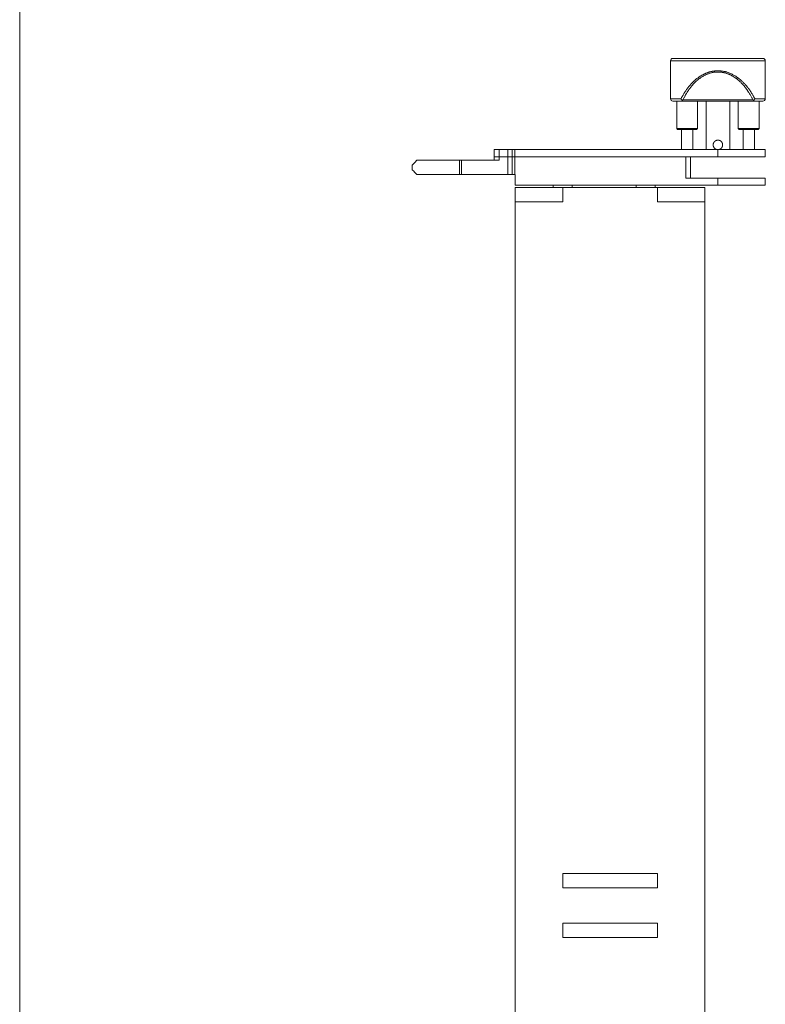
# Model space of a CAD drawing. Units: millimetres. Extents: x -695 to 1237, y -864 to 1815.
# Drawn here: x -695 to -381, y 596 to 1012 of the extents above; entities that cross this region are included whole.
import ezdxf

# ---------------------------------------------------------------- set-up
doc = ezdxf.new("R2010")
doc.units = ezdxf.units.MM
doc.header["$LTSCALE"] = 50.8
doc.layers.get('0').update_dxf_attribs({"lineweight": 0})
doc.layers.add('HIBINO-BASE', color=7, linetype='Continuous', lineweight=0)

msp = doc.modelspace()

# ---------------------------------------------------------------- linework, layer by layer
at = {"color": 30, "linetype": 'Continuous', "lineweight": 0}
for p, q in [((-420.553, 994.553), (-420.553, 978.553)), ((-400.553, 994.553), (-420.553, 994.553)), ((-400.553, 995.553), (-419.553, 995.553)), ((-388.648, 995.553), (-419.053, 995.553)), ((-381.553, 995.553), (-400.553, 995.553)), ((-380.553, 994.553), (-400.553, 994.553)), ((-382.053, 995.553), (-388.648, 995.553)), ((-380.553, 978.553), (-380.553, 994.553)), ((-420.553, 978.553), (-416.116, 978.553)), ((-419.553, 977.553), (-415.338, 977.553)), ((-417.953, 977.553), (-417.953, 965.953)), ((-415.338, 978.038), (-415.677, 977.857)), ((-385.769, 978.038), (-415.338, 978.038)), ((-385.769, 977.553), (-415.338, 977.553)), ((-409.153, 965.953), (-409.153, 977.553)), ((-405.553, 977.553), (-405.553, 957.053)), ((-395.553, 957.053), (-395.553, 977.553)), ((-391.953, 977.553), (-391.953, 965.953)), ((-385.429, 977.857), (-385.769, 978.038)), ((-385.769, 977.553), (-381.553, 977.553)), ((-384.991, 978.553), (-380.553, 978.553)), ((-383.153, 965.953), (-383.153, 977.553)), ((-417.953, 965.953), (-417.553, 965.553)), ((-417.953, 965.953), (-409.153, 965.953)), ((-409.553, 965.553), (-417.553, 965.553)), ((-415.953, 965.553), (-415.953, 957.053)), ((-411.153, 957.053), (-411.153, 965.553)), ((-409.553, 965.553), (-409.153, 965.953)), ((-391.953, 965.953), (-391.553, 965.553)), ((-391.953, 965.953), (-383.576, 965.953)), ((-383.553, 965.553), (-391.553, 965.553)), ((-389.953, 965.553), (-389.953, 957.053)), ((-385.153, 957.053), (-385.153, 965.553)), ((-383.576, 965.953), (-383.153, 965.953)), ((-383.553, 965.553), (-383.153, 965.953)), ((-494.914, 957.053), (-494.914, 954.053)), ((-492.827, 957.053), (-494.914, 957.053)), ((-492.827, 954.053), (-492.827, 957.053)), ((-492.827, 957.053), (-489.183, 957.053)), ((-489.183, 957.053), (-489.183, 954.053)), ((-489.183, 957.053), (-487.365, 957.053)), ((-487.365, 957.053), (-487.365, 954.053)), ((-486.239, 957.053), (-487.365, 957.053)), ((-486.239, 957.053), (-486.239, 954.053)), ((-400.553, 957.053), (-486.239, 957.053)), ((-400.553, 954.053), (-400.553, 957.053)), ((-380.553, 957.053), (-400.553, 957.053)), ((-380.553, 954.053), (-380.553, 957.053)), ((-509.553, 952.553), (-527.553, 952.553)), ((-509.553, 946.553), (-509.553, 952.553)), ((-508.687, 952.553), (-509.553, 952.553)), ((-508.687, 946.553), (-508.687, 952.553)), ((-508.687, 952.553), (-492.827, 952.553)), ((-494.914, 954.053), (-494.914, 952.553)), ((-492.827, 954.053), (-494.914, 954.053)), ((-489.183, 954.053), (-492.827, 954.053)), ((-492.827, 952.553), (-492.827, 954.053)), ((-487.365, 954.053), (-489.183, 954.053)), ((-489.183, 946.553), (-489.183, 954.053)), ((-487.365, 954.053), (-486.239, 954.053)), ((-487.365, 954.053), (-487.365, 946.553)), ((-400.553, 954.053), (-486.239, 954.053)), ((-486.239, 954.053), (-486.239, 946.553)), ((-414.053, 954.053), (-486.239, 954.053)), ((-414.053, 945.053), (-414.053, 954.053)), ((-412.053, 945.053), (-412.053, 954.053)), ((-380.553, 954.053), (-400.553, 954.053)), ((-529.553, 950.553), (-529.553, 948.553)), ((-527.553, 946.553), (-509.553, 946.553)), ((-509.553, 946.553), (-508.687, 946.553)), ((-508.687, 946.553), (-489.183, 946.553)), ((-489.183, 946.553), (-487.365, 946.553)), ((-487.365, 946.553), (-486.239, 946.553)), ((-486.239, 946.553), (-486.053, 946.553)), ((-486.053, 946.553), (-486.053, 942.053)), ((-400.553, 945.053), (-414.053, 945.053)), ((-400.553, 945.053), (-400.553, 942.053)), ((-380.553, 945.053), (-400.553, 945.053)), ((-380.553, 942.053), (-380.553, 945.053)), ((-486.053, 942.053), (-400.553, 942.053)), ((-486.053, 935.053), (-486.053, 941.053)), ((-466.053, 941.053), (-486.053, 941.053)), ((-470.053, 942.053), (-470.053, 941.053)), ((-466.053, 935.053), (-466.053, 941.053)), ((-426.053, 941.053), (-466.053, 941.053)), ((-462.053, 941.053), (-462.053, 942.053)), ((-435.053, 942.053), (-435.053, 941.053)), ((-427.053, 941.053), (-427.053, 942.053)), ((-426.053, 935.053), (-426.053, 941.053)), ((-406.053, 941.053), (-426.053, 941.053)), ((-406.053, 935.053), (-406.053, 941.053)), ((-400.553, 942.053), (-380.553, 942.053)), ((-466.053, 935.053), (-486.053, 935.053)), ((-486.053, 935.053), (-486.053, 341.053)), ((-406.053, 935.053), (-426.053, 935.053)), ((-406.053, 341.053), (-406.053, 935.053)), ((-466.053, 651.553), (-466.053, 645.553)), ((-426.053, 651.553), (-466.053, 651.553)), ((-426.053, 645.553), (-426.053, 651.553)), ((-426.053, 645.553), (-466.053, 645.553)), ((-466.053, 630.553), (-426.053, 630.553)), ((-466.053, 624.553), (-466.053, 630.553)), ((-426.053, 630.553), (-426.053, 624.553)), ((-426.053, 624.553), (-466.053, 624.553))]:
    msp.add_line(p, q, dxfattribs=at)
at = {"color": 30, "linetype": 'Continuous', "lineweight": 0, "flags": 128}
for points in [[(-416.116, 978.553), (-416.108, 978.567, -0.0004006), (-415.878, 978.991, -0.0013595), (-415.646, 979.414), (-415.638, 979.428, -0.0023014), (-415.387, 979.878, -0.0032401), (-415.132, 980.325), (-415.115, 980.353, -0.0041827), (-414.885, 980.742, -0.0038212), (-414.648, 981.128), (-414.567, 981.258, -0.0116785), (-414.15, 981.892), (-413.978, 982.142, -0.0093753), (-413.561, 982.721), (-413.534, 982.756, -0.0045526), (-413.156, 983.253, -0.007307), (-412.765, 983.74), (-412.643, 983.888, -0.0097042), (-412.179, 984.429, -0.0051394), (-411.699, 984.956), (-411.698, 984.958, -0.0108773), (-411.199, 985.471), (-411.036, 985.632, -0.0106011), (-410.557, 986.084), (-410.477, 986.157, -0.0055424), (-410.147, 986.449, -0.0056585), (-409.81, 986.734), (-409.72, 986.808, -0.0117856), (-409.207, 987.212), (-409.115, 987.281, -0.0058688), (-408.773, 987.532, -0.0060308), (-408.425, 987.774), (-408.336, 987.835, -0.0127756), (-407.798, 988.18), (-407.716, 988.229, -0.0118954), (-407.044, 988.615), (-406.967, 988.657, -0.0129774), (-406.432, 988.93), (-406.343, 988.972, -0.0065699), (-405.977, 989.141, -0.0066242), (-405.607, 989.3), (-405.508, 989.341, -0.0133309), (-404.953, 989.554), (-404.853, 989.589, -0.0066515), (-404.491, 989.712, -0.0071816), (-404.126, 989.824), (-404.126, 989.824, -0.0077193), (-403.757, 989.926), (-403.756, 989.926, -0.0082716), (-403.383, 990.016), (-403.383, 990.016, -0.0088833), (-403.006, 990.093), (-402.947, 990.104, -0.010358), (-402.644, 990.155), (-402.631, 990.156, -0.0041378), (-402.353, 990.194, -0.0069551), (-402.075, 990.226), (-402.028, 990.23, -0.0053444), (-401.655, 990.263), (-401.655, 990.263, -0.0037777), (-401.281, 990.289), (-401.269, 990.29, -0.0022006), (-400.917, 990.311), (-400.905, 990.311, -0.0006304), (-400.577, 990.328), (-400.553, 990.33)], [(-415.338, 978.038, -0.0003655), (-415.103, 978.495, -0.001643), (-414.865, 978.951), (-414.848, 978.984, -0.0029005), (-414.572, 979.502), (-414.537, 979.567, -0.0041887), (-414.324, 979.954, -0.0024718), (-414.106, 980.338), (-414.038, 980.457, -0.0116337), (-413.668, 981.068), (-413.48, 981.362, -0.0110786), (-413.014, 982.059), (-412.991, 982.092, -0.0053257), (-412.548, 982.709), (-412.545, 982.713, -0.0091351), (-412.091, 983.308), (-412.026, 983.39, -0.005537), (-411.686, 983.81, -0.0057921), (-411.336, 984.222), (-411.247, 984.325, -0.0126223), (-410.698, 984.925), (-410.516, 985.114, -0.0127522), (-409.975, 985.649, -0.0066789), (-409.413, 986.163), (-409.404, 986.17, -0.0140471), (-408.83, 986.653), (-408.818, 986.663, -0.0068186), (-408.249, 987.102, -0.014734), (-407.662, 987.516), (-407.562, 987.583, -0.0078696), (-407.155, 987.843, -0.0080812), (-406.74, 988.09), (-406.642, 988.147, -0.0159104), (-406.04, 988.467), (-405.939, 988.517, -0.008325), (-405.525, 988.712, -0.0085524), (-405.104, 988.893), (-405.104, 988.893, -0.0087331), (-404.677, 989.06), (-404.584, 989.095, -0.0168444), (-403.962, 989.302), (-403.842, 989.337, -0.0132072), (-403.272, 989.49, -0.0114528), (-402.694, 989.614), (-402.617, 989.629, -0.0181398), (-401.994, 989.725, -0.0090368), (-401.367, 989.787, -0.018361), (-400.737, 989.814), (-400.632, 989.815, -0.0183824), (-399.792, 989.79), (-399.687, 989.783, -0.0181136), (-399.061, 989.718), (-398.973, 989.706, -0.0090527), (-398.528, 989.635, -0.0103477), (-398.086, 989.548), (-398.083, 989.547, -0.0090206), (-397.64, 989.441), (-397.549, 989.418, -0.0172519), (-396.932, 989.235), (-396.785, 989.186, -0.012689), (-396.262, 988.997), (-396.216, 988.979, -0.0086758), (-395.791, 988.805, -0.0084719), (-395.373, 988.616), (-395.272, 988.568, -0.0161017), (-394.663, 988.256), (-394.542, 988.189, -0.009974), (-394.078, 987.92), (-394.055, 987.906, -0.0079165), (-393.646, 987.649), (-393.646, 987.649, -0.0075955), (-393.247, 987.381, -0.0073314), (-392.856, 987.101), (-392.756, 987.026, -0.0139609), (-392.182, 986.576), (-392.077, 986.49, -0.0137326), (-391.325, 985.83), (-391.229, 985.74, -0.0127939), (-390.675, 985.2), (-390.593, 985.116, -0.0063812), (-390.223, 984.726, -0.0063202), (-389.862, 984.326), (-389.771, 984.222, -0.0115084), (-389.25, 983.602, -0.0052038), (-388.75, 982.964), (-388.745, 982.958, -0.0105645), (-388.256, 982.291), (-388.153, 982.145, -0.010376), (-387.608, 981.333), (-387.546, 981.237, -0.0094506), (-387.153, 980.598), (-387.112, 980.529, -0.0054219), (-386.818, 980.019), (-386.818, 980.018, -0.004142), (-386.535, 979.503), (-386.534, 979.502, -0.0029061), (-386.258, 978.984), (-386.241, 978.951, -0.0016165), (-386.004, 978.495), (-385.987, 978.462, -0.0003704), (-385.785, 978.071), (-385.769, 978.038)], [(-400.553, 990.33), (-400.541, 990.329, -0.0006423), (-400.189, 990.311), (-400.154, 990.309, -0.0022834), (-399.873, 990.292), (-399.873, 990.292, -0.0016412), (-399.592, 990.274), (-399.592, 990.274, -0.0046025), (-399.311, 990.252), (-399.265, 990.248, -0.0029146), (-399.078, 990.23, -0.0031695), (-398.892, 990.211), (-398.846, 990.205, -0.0077988), (-398.568, 990.17), (-398.509, 990.161, -0.0104018), (-398.114, 990.096), (-398.1, 990.093, -0.0088587), (-397.724, 990.016), (-397.723, 990.016, -0.0082763), (-397.35, 989.926), (-397.35, 989.926, -0.007718), (-396.981, 989.824), (-396.98, 989.824, -0.0071872), (-396.615, 989.712, -0.0066385), (-396.253, 989.589), (-396.177, 989.562, -0.0116808), (-395.669, 989.369), (-395.57, 989.329, -0.0132222), (-394.877, 989.026), (-394.793, 988.987, -0.0129972), (-394.199, 988.689, -0.0084893), (-393.619, 988.366), (-393.584, 988.346, -0.0130822), (-393.038, 988.01), (-393.036, 988.009, -0.0062498), (-392.507, 987.654, -0.011832), (-391.991, 987.281), (-391.899, 987.211, -0.0117566), (-391.22, 986.67), (-391.212, 986.664, -0.0111415), (-390.548, 986.083), (-390.474, 986.015, -0.0105682), (-389.981, 985.544), (-389.91, 985.473, -0.0054935), (-389.574, 985.131), (-389.574, 985.13, -0.0053074), (-389.247, 984.783, -0.0051489), (-388.927, 984.428), (-388.849, 984.34, -0.0095506), (-388.388, 983.797), (-388.36, 983.763, -0.0061468), (-387.86, 983.136), (-387.832, 983.1, -0.0092434), (-387.405, 982.529, -0.0047121), (-386.994, 981.946), (-386.956, 981.892, -0.0117098), (-386.54, 981.258), (-386.458, 981.128, -0.0037925), (-386.222, 980.742, -0.0041805), (-385.991, 980.353), (-385.975, 980.325, -0.0032424), (-385.719, 979.878, -0.0023074), (-385.468, 979.428), (-385.46, 979.414, -0.0013495), (-385.229, 978.991), (-385.221, 978.977, -0.0003872), (-385.006, 978.581), (-384.991, 978.553)], [(-400.698, 957.077), (-400.699, 957.077, -0.0007954), (-400.728, 957.075, -0.0025466), (-400.757, 957.074), (-400.758, 957.074, -0.0042789), (-400.788, 957.073, -0.0059619), (-400.818, 957.073), (-400.828, 957.073, -0.0189043), (-400.878, 957.076), (-400.88, 957.076, -0.0085877), (-400.928, 957.081, -0.0159313), (-400.976, 957.088), (-400.984, 957.089, -0.0144813), (-401.047, 957.103), (-401.047, 957.103, -0.0130548), (-401.109, 957.12), (-401.11, 957.12, -0.0116657), (-401.171, 957.14), (-401.172, 957.14, -0.0103343), (-401.233, 957.163), (-401.233, 957.163, -0.0090605), (-401.293, 957.189), (-401.293, 957.189, -0.0078787), (-401.353, 957.216, -0.006617), (-401.411, 957.245), (-401.423, 957.251, -0.0105115), (-401.503, 957.294), (-401.503, 957.294, -0.0063858), (-401.582, 957.341), (-401.586, 957.343, -0.0139199), (-401.669, 957.396), (-401.67, 957.396, -0.0073967), (-401.75, 957.453), (-401.75, 957.453, -0.0158238), (-401.828, 957.513, -0.0083387), (-401.903, 957.577), (-401.903, 957.578, -0.0178444), (-401.976, 957.646), (-401.988, 957.659, -0.0092831), (-402.036, 957.709, -0.0091841), (-402.082, 957.762), (-402.093, 957.776, -0.0180498), (-402.158, 957.858), (-402.158, 957.858, -0.0089314), (-402.219, 957.945), (-402.219, 957.945, -0.0177166), (-402.275, 958.035), (-402.293, 958.065, -0.0176256), (-402.343, 958.16, -0.0088767), (-402.388, 958.256), (-402.388, 958.257, -0.0177072), (-402.428, 958.357, -0.0088692), (-402.463, 958.458), (-402.463, 958.459, -0.0178297), (-402.492, 958.562), (-402.496, 958.58, -0.0089919), (-402.512, 958.65, -0.0090311), (-402.526, 958.721), (-402.528, 958.738, -0.0180582), (-402.542, 958.845), (-402.544, 958.862, -0.0168823), (-402.552, 958.996, -0.0166774), (-402.552, 959.13, -0.0166282), (-402.542, 959.264), (-402.542, 959.265, -0.0166996), (-402.523, 959.397), (-402.523, 959.398, -0.0166331), (-402.497, 959.525), (-402.496, 959.526, -0.0161139), (-402.462, 959.65), (-402.462, 959.65, -0.0159704), (-402.42, 959.77), (-402.42, 959.77, -0.0158904), (-402.371, 959.888), (-402.364, 959.902, -0.0158759), (-402.321, 959.988, -0.008045), (-402.274, 960.071), (-402.274, 960.073, -0.016782), (-402.221, 960.157), (-402.211, 960.171, -0.016726), (-402.133, 960.28), (-402.122, 960.293, -0.016705), (-402.058, 960.37, -0.0083583), (-401.99, 960.444, -0.0167498), (-401.919, 960.514), (-401.907, 960.525, -0.0087033), (-401.854, 960.572, -0.0089191), (-401.8, 960.616), (-401.8, 960.617, -0.0089091), (-401.743, 960.66), (-401.729, 960.671, -0.0177845), (-401.641, 960.731), (-401.641, 960.731, -0.0088993), (-401.549, 960.787), (-401.549, 960.787, -0.0178275), (-401.455, 960.838), (-401.439, 960.846, -0.0089452), (-401.373, 960.877, -0.0089799), (-401.307, 960.905), (-401.291, 960.912, -0.0175965), (-401.191, 960.948, -0.0088026), (-401.089, 960.98), (-401.089, 960.98, -0.0177899), (-400.986, 961.006), (-400.969, 961.01, -0.0090271), (-400.899, 961.023, -0.0091329), (-400.829, 961.034, -0.0092673), (-400.758, 961.043), (-400.754, 961.043, -0.0094274), (-400.691, 961.048), (-400.685, 961.049, -0.0075363), (-400.635, 961.051), (-400.63, 961.051, -0.0040632), (-400.591, 961.052), (-400.588, 961.052, -0.0009124), (-400.554, 961.053), (-400.553, 961.053)], [(-400.553, 961.053), (-400.551, 961.052, -0.0004516), (-400.488, 961.046, -0.001536), (-400.425, 961.04), (-400.423, 961.04, -0.0026125), (-400.356, 961.033), (-400.356, 961.033, -0.0037051), (-400.29, 961.025), (-400.29, 961.025, -0.0048103), (-400.223, 961.016), (-400.223, 961.016, -0.0059319), (-400.158, 961.005), (-400.157, 961.005, -0.0070681), (-400.092, 960.993), (-400.092, 960.993, -0.0082138), (-400.027, 960.979), (-400.027, 960.979, -0.0093582), (-399.963, 960.962), (-399.963, 960.962, -0.0105104), (-399.9, 960.943, -0.0103916), (-399.837, 960.922, -0.0099946), (-399.776, 960.898, -0.0096364), (-399.715, 960.871, -0.0092945), (-399.656, 960.843, -0.0089714), (-399.597, 960.812, -0.0086694), (-399.54, 960.779, -0.008451), (-399.483, 960.744), (-399.469, 960.735, -0.0159473), (-399.388, 960.678), (-399.361, 960.658, -0.0160939), (-399.28, 960.595, -0.0082044), (-399.203, 960.527), (-399.203, 960.527, -0.0166436), (-399.129, 960.456), (-399.117, 960.444, -0.0084357), (-399.07, 960.394, -0.0084846), (-399.025, 960.343), (-399.014, 960.33, -0.0171975), (-398.951, 960.249), (-398.948, 960.245, -0.0110142), (-398.884, 960.154), (-398.881, 960.15, -0.0180827), (-398.824, 960.058, -0.0090066), (-398.773, 959.964), (-398.773, 959.964, -0.0179982), (-398.726, 959.866), (-398.726, 959.866, -0.0090179), (-398.685, 959.766), (-398.685, 959.766, -0.0181401), (-398.649, 959.664), (-398.648, 959.662, -0.0091713), (-398.619, 959.56, -0.0175766), (-398.595, 959.457), (-398.591, 959.44, -0.0172526), (-398.569, 959.303, -0.0172064), (-398.557, 959.164), (-398.557, 959.164, -0.017294), (-398.554, 959.025), (-398.554, 959.023, -0.0175525), (-398.56, 958.889), (-398.56, 958.886, -0.0163568), (-398.575, 958.758), (-398.575, 958.758, -0.0161293), (-398.598, 958.631), (-398.598, 958.631, -0.0159878), (-398.63, 958.506, -0.0159162), (-398.669, 958.383, -0.0160073), (-398.716, 958.263), (-398.716, 958.263, -0.0162836), (-398.771, 958.145), (-398.775, 958.137, -0.0163702), (-398.83, 958.038), (-398.83, 958.037, -0.0123822), (-398.89, 957.941, -0.0167224), (-398.956, 957.849), (-398.969, 957.832, -0.0161486), (-399.029, 957.758), (-399.038, 957.748, -0.0091343), (-399.084, 957.696, -0.0088779), (-399.132, 957.647, -0.008617), (-399.183, 957.598, -0.0083484), (-399.234, 957.552), (-399.234, 957.552, -0.0080636), (-399.287, 957.507), (-399.288, 957.507, -0.0077701), (-399.342, 957.464), (-399.342, 957.464, -0.0074706), (-399.399, 957.423), (-399.399, 957.422, -0.0071923), (-399.456, 957.382), (-399.473, 957.371, -0.0144923), (-399.567, 957.312), (-399.585, 957.301, -0.0078826), (-399.648, 957.265, -0.0089599), (-399.712, 957.231), (-399.713, 957.231, -0.0100965), (-399.778, 957.2), (-399.786, 957.196, -0.0113549), (-399.837, 957.174), (-399.837, 957.174, -0.0060812), (-399.887, 957.155, -0.0132216), (-399.938, 957.137), (-399.956, 957.132, -0.0146449), (-400.008, 957.117), (-400.008, 957.117, -0.0077648), (-400.06, 957.105, -0.0166682), (-400.113, 957.095), (-400.115, 957.095, -0.0089949), (-400.164, 957.088, -0.0155057), (-400.214, 957.084), (-400.221, 957.084, -0.0068937), (-400.258, 957.083, -0.0049108), (-400.296, 957.082), (-400.297, 957.082, -0.0028956), (-400.334, 957.082), (-400.334, 957.082, -0.0008851), (-400.37, 957.083), (-400.371, 957.083)]]:
    msp.add_lwpolyline(points, format="xyb", dxfattribs=at)
at = {"color": 30, "linetype": 'Continuous', "lineweight": 0}
for points in [[(-529.553, 950.553), (-529.426, 950.68), (-529.047, 951.059), (-528.42, 951.686), (-527.553, 952.553)], [(-527.553, 946.553), (-528.42, 947.419), (-529.047, 948.046), (-529.426, 948.426), (-529.553, 948.553)]]:
    msp.add_lwpolyline(points, dxfattribs=at)
for centre, start, end in [((-419.553, 994.553), 90, 180), ((-381.553, 994.553), 0, 90), ((-419.553, 978.553), 180, 270), ((-381.553, 978.553), 270, 0)]:
    msp.add_arc(centre, 1, start, end, dxfattribs=at)
for points, weights, knots in [([(-416.116, 978.553), (-416.102, 978.517), (-416.094, 978.495), (-416.089, 978.484), (-416.085, 978.473), (-416.08, 978.461), (-416.076, 978.45), (-416.071, 978.439), (-416.067, 978.428), (-416.062, 978.417), (-416.057, 978.405), (-416.053, 978.394), (-416.048, 978.383), (-416.043, 978.372), (-416.038, 978.361), (-416.033, 978.35), (-416.028, 978.339), (-416.023, 978.328), (-416.018, 978.317), (-416.013, 978.307), (-416.008, 978.296), (-416.002, 978.285), (-415.997, 978.274), (-415.991, 978.264), (-415.985, 978.253), (-415.98, 978.242), (-415.974, 978.232), (-415.968, 978.221), (-415.968, 978.221), (-415.968, 978.221), (-415.962, 978.211), (-415.956, 978.201), (-415.954, 978.198), (-415.953, 978.196), (-415.944, 978.181), (-415.934, 978.167), (-415.933, 978.164), (-415.931, 978.162), (-415.925, 978.152), (-415.918, 978.142), (-415.911, 978.132), (-415.904, 978.122), (-415.904, 978.122), (-415.904, 978.122), (-415.897, 978.112), (-415.889, 978.102), (-415.889, 978.102), (-415.889, 978.102), (-415.882, 978.093), (-415.875, 978.083), (-415.875, 978.083), (-415.875, 978.083), (-415.867, 978.073), (-415.859, 978.064), (-415.859, 978.064), (-415.859, 978.064), (-415.852, 978.054), (-415.844, 978.044), (-415.844, 978.044), (-415.844, 978.044), (-415.836, 978.035), (-415.828, 978.025), (-415.828, 978.025), (-415.828, 978.025), (-415.82, 978.016), (-415.812, 978.006), (-415.812, 978.006), (-415.812, 978.006), (-415.804, 977.997), (-415.796, 977.988), (-415.796, 977.988), (-415.796, 977.988), (-415.788, 977.978), (-415.78, 977.969), (-415.78, 977.969), (-415.78, 977.969), (-415.771, 977.959), (-415.763, 977.95), (-415.763, 977.95), (-415.763, 977.95), (-415.755, 977.941), (-415.746, 977.932), (-415.746, 977.932), (-415.746, 977.932), (-415.738, 977.922), (-415.729, 977.913), (-415.729, 977.913), (-415.729, 977.913), (-415.721, 977.904), (-415.704, 977.885), (-415.678, 977.858), (-415.678, 977.857), (-415.677, 977.857)], [1, 1, 1, 1, 0.999997185304, 1, 0.999995376444, 1, 0.999993115606, 1, 0.999990399774, 1, 0.999987226839, 1, 0.999983596476, 1, 0.999979511094, 1, 0.999974977291, 1, 0.99997000587, 1, 0.999964619076, 1, 0.99995882555, 1, 0.999952796275, 1, 1, 1, 0.999946063894, 1, 1, 1, 0.99978822265, 1, 1, 1, 0.999948124549, 1, 0.999955047575, 1, 1, 1, 0.999961496465, 1, 1, 1, 0.999967386072, 1, 1, 1, 0.99997272323, 1, 1, 1, 0.999977521019, 1, 1, 1, 0.999981796691, 1, 1, 1, 0.999985569945, 1, 1, 1, 0.999988861549, 1, 1, 1, 0.999991691977, 1, 1, 1, 0.999994081277, 1, 1, 1, 0.999996045642, 1, 1, 1, 0.99999760609, 1, 1, 1, 1, 1, 1, 1, 1], [0, 0, 0, 1, 2, 2, 3, 3, 4, 4, 5, 5, 6, 6, 7, 7, 8, 8, 9, 9, 10, 10, 11, 11, 12, 12, 13, 13, 14, 14, 15, 15, 16, 16, 17, 17, 18, 18, 19, 19, 20, 20, 21, 21, 22, 22, 23, 23, 24, 24, 25, 25, 26, 26, 27, 27, 28, 28, 29, 29, 30, 30, 31, 31, 32, 32, 33, 33, 34, 34, 35, 35, 36, 36, 37, 37, 38, 38, 39, 39, 40, 40, 41, 41, 42, 42, 43, 43, 44, 44, 45, 46, 46, 47, 47, 47]), ([(-415.677, 977.857), (-415.67, 977.845), (-415.653, 977.815), (-415.646, 977.802), (-415.639, 977.79), (-415.635, 977.783), (-415.635, 977.783), (-415.635, 977.783), (-415.631, 977.777), (-415.628, 977.771), (-415.628, 977.771), (-415.628, 977.771), (-415.624, 977.765), (-415.62, 977.759), (-415.62, 977.759), (-415.62, 977.759), (-415.617, 977.753), (-415.613, 977.747), (-415.613, 977.747), (-415.613, 977.747), (-415.609, 977.741), (-415.606, 977.736), (-415.606, 977.736), (-415.606, 977.736), (-415.602, 977.73), (-415.598, 977.724), (-415.598, 977.724), (-415.598, 977.724), (-415.594, 977.719), (-415.591, 977.713), (-415.591, 977.713), (-415.591, 977.713), (-415.587, 977.708), (-415.583, 977.702), (-415.583, 977.702), (-415.583, 977.702), (-415.579, 977.697), (-415.576, 977.692), (-415.576, 977.692), (-415.575, 977.692), (-415.572, 977.687), (-415.568, 977.682), (-415.568, 977.682), (-415.568, 977.682), (-415.564, 977.677), (-415.56, 977.672), (-415.56, 977.671), (-415.559, 977.671), (-415.556, 977.667), (-415.553, 977.664), (-415.55, 977.66), (-415.546, 977.656), (-415.543, 977.652), (-415.541, 977.649), (-415.537, 977.646), (-415.537, 977.646), (-415.537, 977.645), (-415.534, 977.642), (-415.53, 977.638), (-415.527, 977.635), (-415.523, 977.632), (-415.522, 977.631), (-415.522, 977.631), (-415.518, 977.627), (-415.513, 977.623), (-415.513, 977.623), (-415.513, 977.623), (-415.509, 977.62), (-415.505, 977.617), (-415.505, 977.617), (-415.505, 977.617), (-415.501, 977.613), (-415.496, 977.61), (-415.496, 977.61), (-415.496, 977.61), (-415.492, 977.607), (-415.488, 977.605), (-415.488, 977.605), (-415.488, 977.605), (-415.484, 977.602), (-415.479, 977.599), (-415.479, 977.599), (-415.479, 977.599), (-415.475, 977.597), (-415.471, 977.595), (-415.471, 977.595), (-415.471, 977.595), (-415.466, 977.592), (-415.462, 977.59), (-415.462, 977.59), (-415.462, 977.59), (-415.458, 977.588), (-415.453, 977.586), (-415.453, 977.586), (-415.453, 977.586), (-415.449, 977.584), (-415.445, 977.582), (-415.445, 977.582), (-415.445, 977.582), (-415.44, 977.58), (-415.436, 977.579), (-415.436, 977.579), (-415.436, 977.579), (-415.431, 977.577), (-415.427, 977.575), (-415.427, 977.575), (-415.427, 977.575), (-415.422, 977.574), (-415.418, 977.572), (-415.418, 977.572), (-415.418, 977.572), (-415.413, 977.571), (-415.409, 977.57), (-415.409, 977.57), (-415.409, 977.57), (-415.404, 977.568), (-415.4, 977.567), (-415.4, 977.567), (-415.4, 977.567), (-415.395, 977.566), (-415.391, 977.565), (-415.391, 977.565), (-415.391, 977.565), (-415.386, 977.563), (-415.382, 977.562), (-415.377, 977.561), (-415.373, 977.56), (-415.368, 977.559), (-415.359, 977.557), (-415.338, 977.553), (-415.338, 977.553), (-415.338, 977.553)], [1, 1, 1, 1, 1, 1, 1, 1, 0.999993218729, 1, 1, 1, 0.999990557139, 1, 1, 1, 0.999987267943, 1, 1, 1, 0.999983233488, 1, 1, 1, 0.99997830639, 1, 1, 1, 0.99997230285, 1, 1, 1, 0.999964994474, 1, 1, 1, 0.999956098431, 1, 1, 1, 0.999945265872, 1, 1, 1, 0.999932068902, 1, 1, 1, 0.999915058688, 1, 1, 1, 1, 0.999872064947, 1, 1, 1, 0.999914743564, 1, 0.999816265026, 1, 1, 1, 0.999732665346, 1, 1, 1, 0.999790227812, 1, 1, 1, 0.999794814759, 1, 1, 1, 0.999802104594, 1, 1, 1, 0.999812385881, 1, 1, 1, 0.999824885513, 1, 1, 1, 0.999839296992, 1, 1, 1, 0.99985510419, 1, 1, 1, 0.999871741598, 1, 1, 1, 0.999888674075, 1, 1, 1, 0.999905407878, 1, 1, 1, 0.999921511836, 1, 1, 1, 0.99993662731, 1, 1, 1, 0.999950469909, 1, 1, 1, 0.999962824696, 1, 1, 1, 0.99997353725, 1, 0.999982515219, 1, 1, 1, 1, 1, 1], [0, 0, 0, 1, 2, 3, 4, 4, 5, 5, 6, 6, 7, 7, 8, 8, 9, 9, 10, 10, 11, 11, 12, 12, 13, 13, 14, 14, 15, 15, 16, 16, 17, 17, 18, 18, 19, 19, 20, 20, 21, 21, 22, 22, 23, 23, 24, 24, 25, 25, 26, 26, 27, 28, 28, 29, 29, 30, 30, 31, 31, 32, 32, 33, 33, 34, 34, 35, 35, 36, 36, 37, 37, 38, 38, 39, 39, 40, 40, 41, 41, 42, 42, 43, 43, 44, 44, 45, 45, 46, 46, 47, 47, 48, 48, 49, 49, 50, 50, 51, 51, 52, 52, 53, 53, 54, 54, 55, 55, 56, 56, 57, 57, 58, 58, 59, 59, 60, 60, 61, 61, 62, 62, 63, 63, 64, 64, 65, 65, 66, 67, 67, 68, 68, 68]), ([(-385.769, 977.553), (-385.761, 977.554), (-385.75, 977.557), (-385.741, 977.559), (-385.736, 977.56), (-385.732, 977.561), (-385.727, 977.562), (-385.723, 977.563), (-385.718, 977.564), (-385.713, 977.565), (-385.709, 977.566), (-385.709, 977.566), (-385.709, 977.566), (-385.704, 977.568), (-385.7, 977.569), (-385.7, 977.569), (-385.7, 977.569), (-385.695, 977.57), (-385.691, 977.572), (-385.691, 977.572), (-385.691, 977.572), (-385.686, 977.573), (-385.682, 977.575), (-385.682, 977.575), (-385.682, 977.575), (-385.677, 977.576), (-385.673, 977.578), (-385.673, 977.578), (-385.673, 977.578), (-385.669, 977.579), (-385.664, 977.581), (-385.664, 977.581), (-385.664, 977.581), (-385.66, 977.583), (-385.655, 977.585), (-385.655, 977.585), (-385.655, 977.585), (-385.651, 977.587), (-385.647, 977.589), (-385.647, 977.589), (-385.647, 977.589), (-385.642, 977.591), (-385.638, 977.593), (-385.638, 977.593), (-385.638, 977.593), (-385.634, 977.596), (-385.629, 977.598), (-385.629, 977.598), (-385.629, 977.598), (-385.625, 977.601), (-385.621, 977.603), (-385.621, 977.603), (-385.621, 977.603), (-385.616, 977.606), (-385.612, 977.609), (-385.612, 977.609), (-385.612, 977.609), (-385.608, 977.612), (-385.604, 977.615), (-385.604, 977.615), (-385.604, 977.615), (-385.6, 977.618), (-385.596, 977.621), (-385.595, 977.621), (-385.595, 977.622), (-385.591, 977.625), (-385.587, 977.628), (-385.587, 977.629), (-385.587, 977.629), (-385.583, 977.633), (-385.578, 977.637), (-385.578, 977.637), (-385.578, 977.637), (-385.574, 977.641), (-385.57, 977.645), (-385.566, 977.649), (-385.562, 977.653), (-385.562, 977.654), (-385.562, 977.654), (-385.558, 977.658), (-385.554, 977.662), (-385.554, 977.662), (-385.554, 977.663), (-385.55, 977.667), (-385.546, 977.672), (-385.546, 977.672), (-385.546, 977.672), (-385.542, 977.677), (-385.539, 977.682), (-385.539, 977.682), (-385.539, 977.682), (-385.535, 977.687), (-385.531, 977.692), (-385.531, 977.692), (-385.531, 977.692), (-385.527, 977.697), (-385.523, 977.702), (-385.523, 977.702), (-385.523, 977.702), (-385.52, 977.708), (-385.516, 977.713), (-385.516, 977.713), (-385.516, 977.713), (-385.512, 977.719), (-385.508, 977.724), (-385.508, 977.724), (-385.508, 977.724), (-385.505, 977.73), (-385.501, 977.736), (-385.501, 977.736), (-385.501, 977.736), (-385.497, 977.741), (-385.494, 977.747), (-385.494, 977.747), (-385.493, 977.747), (-385.49, 977.753), (-385.486, 977.759), (-385.486, 977.759), (-385.486, 977.759), (-385.482, 977.765), (-385.479, 977.771), (-385.479, 977.771), (-385.479, 977.771), (-385.475, 977.777), (-385.472, 977.783), (-385.471, 977.783), (-385.471, 977.783), (-385.468, 977.79), (-385.461, 977.802), (-385.453, 977.815), (-385.43, 977.856), (-385.43, 977.856), (-385.429, 977.857)], [1, 1, 1, 1, 1, 0.999984451542, 1, 0.999975920636, 1, 0.999965659573, 1, 1, 1, 0.9999537021, 1, 1, 1, 0.999940212797, 1, 1, 1, 0.999925390576, 1, 1, 1, 0.999909501897, 1, 1, 1, 0.999892886895, 1, 1, 1, 0.999875959065, 1, 1, 1, 0.999859199261, 1, 1, 1, 0.99984313102, 1, 1, 1, 0.999828322966, 1, 1, 1, 0.999815242821, 1, 1, 1, 0.999804497134, 1, 1, 1, 0.999796355942, 1, 1, 1, 0.999791311905, 1, 1, 1, 0.999786222962, 1, 1, 1, 0.999754036876, 1, 1, 1, 0.999843803311, 1, 0.999872550516, 1, 1, 1, 0.999896395177, 1, 1, 1, 0.999915987796, 1, 1, 1, 0.99993206926, 1, 1, 1, 0.999945265878, 1, 1, 1, 0.999956098267, 1, 1, 1, 0.99996499424, 1, 1, 1, 0.999972302592, 1, 1, 1, 0.999978306135, 1, 1, 1, 0.999983233245, 1, 1, 1, 0.999987267708, 1, 1, 1, 0.999990556939, 1, 1, 1, 0.999993218481, 1, 1, 1, 1, 1, 1, 1, 1, 1], [0, 0, 0, 1, 2, 3, 3, 4, 4, 5, 5, 6, 6, 7, 7, 8, 8, 9, 9, 10, 10, 11, 11, 12, 12, 13, 13, 14, 14, 15, 15, 16, 16, 17, 17, 18, 18, 19, 19, 20, 20, 21, 21, 22, 22, 23, 23, 24, 24, 25, 25, 26, 26, 27, 27, 28, 28, 29, 29, 30, 30, 31, 31, 32, 32, 33, 33, 34, 34, 35, 35, 36, 36, 37, 37, 38, 38, 39, 39, 40, 40, 41, 41, 42, 42, 43, 43, 44, 44, 45, 45, 46, 46, 47, 47, 48, 48, 49, 49, 50, 50, 51, 51, 52, 52, 53, 53, 54, 54, 55, 55, 56, 56, 57, 57, 58, 58, 59, 59, 60, 60, 61, 61, 62, 62, 63, 63, 64, 64, 65, 66, 67, 67, 68, 68, 68]), ([(-384.991, 978.553), (-385.004, 978.517), (-385.013, 978.495), (-385.017, 978.484), (-385.022, 978.473), (-385.026, 978.461), (-385.031, 978.45), (-385.035, 978.439), (-385.04, 978.428), (-385.045, 978.417), (-385.049, 978.405), (-385.054, 978.394), (-385.059, 978.383), (-385.064, 978.372), (-385.068, 978.361), (-385.073, 978.35), (-385.078, 978.339), (-385.083, 978.328), (-385.088, 978.317), (-385.094, 978.307), (-385.099, 978.296), (-385.104, 978.285), (-385.11, 978.274), (-385.115, 978.264), (-385.121, 978.253), (-385.127, 978.242), (-385.133, 978.232), (-385.139, 978.221), (-385.139, 978.221), (-385.139, 978.221), (-385.145, 978.211), (-385.151, 978.201), (-385.152, 978.198), (-385.154, 978.196), (-385.163, 978.181), (-385.172, 978.167), (-385.174, 978.164), (-385.175, 978.162), (-385.182, 978.152), (-385.189, 978.142), (-385.196, 978.132), (-385.203, 978.122), (-385.203, 978.122), (-385.203, 978.122), (-385.21, 978.112), (-385.217, 978.102), (-385.217, 978.102), (-385.217, 978.102), (-385.224, 978.093), (-385.232, 978.083), (-385.232, 978.083), (-385.232, 978.083), (-385.239, 978.073), (-385.247, 978.064), (-385.247, 978.064), (-385.247, 978.064), (-385.255, 978.054), (-385.262, 978.044), (-385.263, 978.044), (-385.263, 978.044), (-385.27, 978.035), (-385.278, 978.025), (-385.278, 978.025), (-385.278, 978.025), (-385.286, 978.016), (-385.294, 978.006), (-385.294, 978.006), (-385.294, 978.006), (-385.302, 977.997), (-385.311, 977.988), (-385.311, 977.988), (-385.311, 977.988), (-385.319, 977.978), (-385.327, 977.969), (-385.327, 977.969), (-385.327, 977.969), (-385.335, 977.959), (-385.344, 977.95), (-385.344, 977.95), (-385.344, 977.95), (-385.352, 977.941), (-385.36, 977.932), (-385.36, 977.932), (-385.36, 977.932), (-385.369, 977.922), (-385.377, 977.913), (-385.377, 977.913), (-385.377, 977.913), (-385.386, 977.904), (-385.403, 977.885), (-385.428, 977.858), (-385.429, 977.857), (-385.429, 977.857)], [1, 1, 1, 1, 0.999997183512, 1, 0.999995372904, 1, 0.999993109784, 1, 0.999990391456, 1, 0.99998721641, 1, 0.999983585235, 1, 0.999979501639, 1, 0.99997497393, 1, 0.999970015056, 1, 0.999964649907, 1, 0.99995889003, 1, 0.999952799208, 1, 1, 1, 0.999946067256, 1, 1, 1, 0.999788236608, 1, 1, 1, 0.999948128145, 1, 0.999955050677, 1, 1, 1, 0.99996149911, 1, 1, 1, 0.999967388296, 1, 1, 1, 0.99997272508, 1, 1, 1, 0.999977522531, 1, 1, 1, 0.999981797906, 1, 1, 1, 0.999985570903, 1, 1, 1, 0.999988862285, 1, 1, 1, 0.999991692524, 1, 1, 1, 0.999994081663, 1, 1, 1, 0.999996045902, 1, 1, 1, 0.999997606243, 1, 1, 1, 1, 1, 1, 1, 1], [0, 0, 0, 1, 2, 2, 3, 3, 4, 4, 5, 5, 6, 6, 7, 7, 8, 8, 9, 9, 10, 10, 11, 11, 12, 12, 13, 13, 14, 14, 15, 15, 16, 16, 17, 17, 18, 18, 19, 19, 20, 20, 21, 21, 22, 22, 23, 23, 24, 24, 25, 25, 26, 26, 27, 27, 28, 28, 29, 29, 30, 30, 31, 31, 32, 32, 33, 33, 34, 34, 35, 35, 36, 36, 37, 37, 38, 38, 39, 39, 40, 40, 41, 41, 42, 42, 43, 43, 44, 44, 45, 46, 46, 47, 47, 47])]:
    msp.add_rational_spline(points, weights, degree=2, knots=knots, dxfattribs=at)
at = {"layer": 'HIBINO-BASE', "color": 7, "linetype": 'Continuous', "lineweight": 0}
msp.add_line((-695.189, -784.679), (-695.189, 1815.321), dxfattribs=at)

doc.saveas('drawing.dxf')
